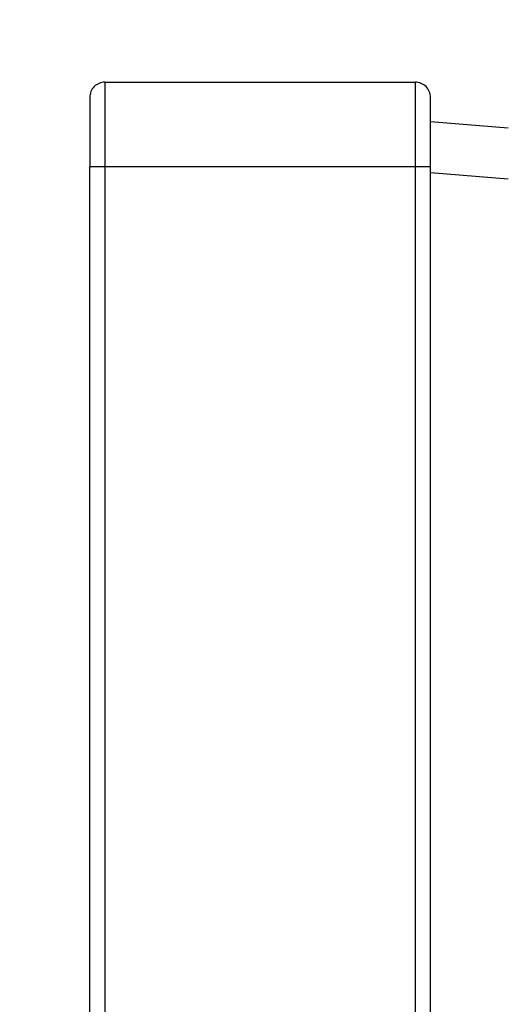
# Model space of a CAD drawing. Units: millimetres. Extents: x -1326 to -1190, y 278 to 396.
# Drawn here: x -1228 to -1226, y 372 to 375 of the extents above; entities that cross this region are included whole.
import ezdxf

# ---------------------------------------------------------------- set-up
doc = ezdxf.new("R2010")
doc.units = ezdxf.units.MM
doc.layers.add('GAIKEI', color=7, linetype='Continuous')
doc.layers.add('SUNPOU', color=3, linetype='Continuous')
doc.styles.get("Standard").update_dxf_attribs({"font": 'monotxt.shx', "bigfont": 'bigfont.shx'})
doc.dimstyles.get("Standard").update_dxf_attribs({"dimscale": 0, "dimtxt": 2.5, "dimasz": 2.5, "dimexe": 1.25, "dimexo": 2, "dimtad": 1, "dimdec": 8, "dimtxsty": 'Standard', "dimblk": 'OPEN30', "dimcen": 2.5, "dimadec": 8, "dimazin": 2, "dimtfac": 1, "dimtdec": 8, "dimtmove": 0, "dimatfit": 3, "dimldrblk": 'OPEN30', "dimfxl": 1, "dimfrac": 2, "dimarcsym": 0})

# ---------------------------------------------------------------- blocks, each defined once
blk = doc.blocks.new('_Open30')
at = {"color": 0, "linetype": 'ByBlock', "lineweight": -2}
for p, q in [((-1, 0.2679), (0, 0)), ((0, 0), (-1, -0.2679)), ((0, 0), (-1, 0))]:
    blk.add_line(p, q, dxfattribs=at)
blk = doc.blocks.new('*D3')
at = {"layer": 'Defpoints', "color": 0}
for p in [(-1223.5931, 380.067), (-1228.0384, 375.011), (-1223.5931, 373.2745)]:
    blk.add_point(p, dxfattribs=at)
at = {"layer": 'SUNPOU', "color": 0, "lineweight": -2}
for p, q in [((-1228.0384, 377.011), (-1228.0384, 381.317)), ((-1223.5931, 375.2745), (-1223.5931, 381.317)), ((-1230.5384, 380.067), (-1233.0384, 380.067)), ((-1228.0384, 380.067), (-1223.5931, 380.067)), ((-1221.0931, 380.067), (-1213.1764, 380.067))]:
    blk.add_line(p, q, dxfattribs=at)
at = {"layer": 'SUNPOU', "color": 0, "lineweight": -2, "xscale": 2.5, "yscale": 2.5, "zscale": 2.5}
blk.add_blockref('_Open30', (-1228.0384, 380.067), dxfattribs=at)
at = {"layer": 'SUNPOU', "color": 0, "lineweight": -2, "xscale": 2.5, "yscale": 2.5, "zscale": 2.5, "rotation": 180}
blk.add_blockref('_Open30', (-1223.5931, 380.067), dxfattribs=at)
at = {"layer": 'SUNPOU', "color": 0, "insert": (-1215.8848, 381.942), "char_height": 2.5, "attachment_point": 5}
blk.add_mtext('63', dxfattribs=at)

msp = doc.modelspace()

# ---------------------------------------------------------------- linework, layer by layer
at = {"layer": 'GAIKEI', "color": 7, "linetype": 'Continuous'}
for points in [[(-1223.5902018, 361.09199844, -0.0000011797), (-1223.58996117, 361.23240705, -0.0000001352), (-1223.58972018, 361.3728156, 0.0000007436), (-1223.58947937, 361.51322521, 0.0000016557), (-1223.58923921, 361.65363781, 0.0000029869)], [(-1223.58944313, 367.69124077, 0.0000532807), (-1223.58982246, 367.83168912, 0.0000519029), (-1223.59023307, 367.97211359, 0.000024229), (-1223.59066451, 368.1125735, 0.0000124346), (-1223.59110631, 368.25302757, 0.0000015114), (-1223.59155171, 368.39342814, -0.0000076519), (-1223.59199506, 368.53374317, -0.0000158788), (-1223.59243144, 368.67395254, -0.0000236071), (-1223.59285636, 368.81404275, -0.0000312965), (-1223.59326554, 368.95400595, -0.0000239099), (-1223.59365737, 369.09386157, -0.0000195), (-1223.59403859, 369.23370078, -0.0000259627), (-1223.59440707, 369.37352906, -0.0000356915), (-1223.59475853, 369.51333499, -0.0028399248), (-1223.59474447, 369.64476823, -0.0014102939), (-1223.59378325, 369.71623896, 0.0037935525), (-1223.59339564, 369.7597639)], [(-1227.98239594, 375.0670388, 0.4142135624), (-1228.03839594, 375.0110388)], [(-1226.77139594, 375.0110386, 0.4142146359), (-1226.82739594, 375.0670388)]]:
    msp.add_lwpolyline(points, format="xyb", dxfattribs=at)
at = {"layer": 'GAIKEI', "color": 1, "linetype": 'Continuous'}
msp.add_lwpolyline([(-1226.40188025, 372.74358149, -0.0000340488), (-1226.40188723, 372.70502337, -0.0000315955), (-1226.40189926, 372.66646517, -0.0000291676), (-1226.40191598, 372.62790688, -0.0000267655), (-1226.40193701, 372.5893485, -0.0000243902), (-1226.40196199, 372.55079004, -0.0000220413), (-1226.40199054, 372.51223149, -0.0000197202), (-1226.40202232, 372.47367287, -0.0000174263), (-1226.40205696, 372.43511417, -0.0000151609), (-1226.40209412, 372.39655539, -0.0000129292), (-1226.40213344, 372.35799654, -0.0000107292), (-1226.40217458, 372.31943762, -0.0000085576), (-1226.40221722, 372.28087862, -0.0000064145), (-1226.402261, 372.24231956, -0.0000043009), (-1226.40230561, 372.20376043, -0.000002216), (-1226.40235073, 372.16520123, -0.000000161), (-1226.40239603, 372.12664197, 0.0000018649), (-1226.40244119, 372.08808265, 0.0000038605), (-1226.40248592, 372.04952326, 0.0000058268), (-1226.40252989, 372.01096382, 0.0000077626), (-1226.40257282, 371.97240431, 0.0000096688), (-1226.4026144, 371.93384475, 0.0000115446), (-1226.40265435, 371.89528514, 0.0000133914), (-1226.40269237, 371.85672547, 0.0000152061), (-1226.40272819, 371.81816575, 0.0000169583), (-1226.40276153, 371.77960599, 0.000018755), (-1226.4027921, 371.74104617, 0.0000222781), (-1226.40281963, 371.70248631, 0.0000033806), (-1226.40284468, 371.66392641, -0.0000063227), (-1226.40287029, 371.62536649, -0.0000093409), (-1226.4028971, 371.58680655, -0.0000096351), (-1226.40292544, 371.5482466, -0.000007876), (-1226.40295513, 371.50968664, -0.0000064423), (-1226.40298591, 371.47112667, -0.0000059536), (-1226.40301764, 371.43256668, -0.000005508), (-1226.40305025, 371.39400668, -0.0000048362), (-1226.40308367, 371.35544667, -0.0000040936), (-1226.40311778, 371.31688665, -0.0000034097), (-1226.40315246, 371.27832661, -0.0000027943), (-1226.40318762, 371.23976657, -0.0000021803), (-1226.40322317, 371.20120651, -0.0000015721), (-1226.403259, 371.16264644, -0.0000009661), (-1226.40329503, 371.12408636, -0.0000004015), (-1226.40333117, 371.08552627, 0.0000001454), (-1226.40336732, 371.04696617, 0.0000006811), (-1226.40340341, 371.00840606, 0.0000011993), (-1226.40343936, 370.96984594, 0.0000017133), (-1226.40347508, 370.93128581, 0.0000022047), (-1226.4035105, 370.89272567, 0.0000026923), (-1226.40354554, 370.85416552, 0.0000031615), (-1226.40358013, 370.81560536, 0.0000036206)], format="xyb", dxfattribs=at)
at = {"layer": 'GAIKEI', "color": 7, "linetype": 'Continuous'}
for points in [[(-1227.98239594, 375.0670388), (-1226.82739594, 375.0670388)], [(-1228.03839594, 375.0110388), (-1228.03839594, 374.7520388)], [(-1226.77139594, 374.7520388), (-1226.77139594, 375.0110388)], [(-1226.48175554, 374.8966833), (-1226.77139524, 374.9194781)], [(-1228.03839594, 336.7549188), (-1228.03839594, 374.7520388)], [(-1226.77139594, 336.0969188), (-1226.77139594, 374.7520388)]]:
    msp.add_lwpolyline(points, dxfattribs=at)
at = {"layer": 'GAIKEI', "color": 1, "linetype": 'Continuous'}
for points in [[(-1227.98239594, 375.0670388), (-1227.98239594, 374.7520388)], [(-1226.82739594, 374.7520388), (-1226.82739594, 375.0670388)], [(-1227.98239594, 374.7520388), (-1228.03839594, 374.7520388)], [(-1226.82739594, 374.7520388), (-1227.98239594, 374.7520388)], [(-1227.98239594, 374.7520388), (-1227.98239594, 336.7549188)], [(-1226.82739594, 336.0969188), (-1226.82739594, 374.7520388)], [(-1226.77139594, 374.7520388), (-1226.82739594, 374.7520388)], [(-1226.77139314, 374.7310612), (-1226.48177444, 374.7082671)]]:
    msp.add_lwpolyline(points, dxfattribs=at)

# ---------------------------------------------------------------- dimensions: what is measured, and where the dimension line sits
at = {"layer": 'SUNPOU'}
dim = msp.add_linear_dim(base=(-1223.59308794, 380.0670388), p1=(-1228.03839594, 375.0110388), p2=(-1223.59308794, 373.2744788), text='63', dimstyle='Standard', override={"dimscale": 1}, dxfattribs=at)
dim.commit()
dim.dimension.update_dxf_attribs({"geometry": '*D3', "text_midpoint": (-1215.88475461, 381.9420388)})

doc.saveas('drawing.dxf')
